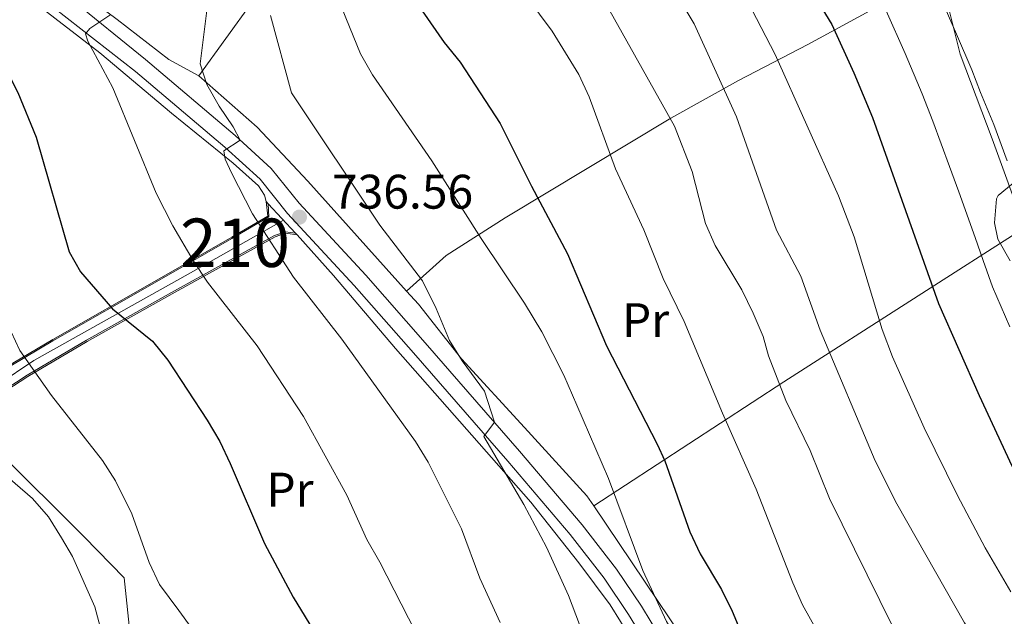
# Model space of a CAD drawing. Extents: x 593437 to 600293, y 761665 to 766388.
# Drawn here: x 595849 to 596052, y 764793 to 764916 of the extents above; entities that cross this region are included whole.
import ezdxf
from ezdxf.enums import TextEntityAlignment as Align

# ---------------------------------------------------------------- set-up
doc = ezdxf.new("R2010")
doc.units = 0
doc.header["$MEASUREMENT"] = 0
for name, pattern in [('DGN Style 2', [84.49052, 50.694312, -33.796208]), ('DGN Style 3', [118.28672800000001, 84.49052, -33.796208]), ('DGN Style 4', [135.26932252, 67.592416, -33.796208, 0.08449052, -33.796208])]:
    doc.linetypes.add(name, pattern=pattern)
for name, color, linetype in [('Nivel 20', 7, 'Continuous'), ('Nivel 21', 7, 'Continuous'), ('Nivel 23', 7, 'Continuous'), ('Nivel 25', 7, 'Continuous'), ('Nivel 35', 7, 'Continuous'), ('Nivel 37', 7, 'Continuous'), ('Nivel 4', 7, 'Continuous'), ('Nivel 41', 7, 'Continuous'), ('Nivel 48', 7, 'Continuous'), ('Nivel 5', 7, 'Continuous'), ('Nivel 54', 7, 'Continuous'), ('Nivel 57', 7, 'Continuous'), ('Nivel 61', 7, 'Continuous'), ('Nivel 7', 7, 'Continuous')]:
    doc.layers.add(name, color=color, linetype=linetype)
doc.styles.add('Style-arial', font='arial.shx', dxfattribs={"bigfont": 'arialbig.shx'})
doc.styles.add('Style-arialn', font='arialn.shx', dxfattribs={"bigfont": 'arialnbig.shx'})

# ---------------------------------------------------------------- blocks, each defined once
blk = doc.blocks.new('5PATER')
at = {"layer": 'Nivel 7', "linetype": 'Continuous', "lineweight": 0}
h = blk.add_hatch(color=53, dxfattribs=at)
edge = h.paths.add_edge_path()
edge.add_ellipse((1.001171767711639e-08, 1.001171767711639e-08), major_axis=(-1.095731442945027, -1.110710700472634), ratio=0.9994222409660316, start_angle=0, end_angle=360)

msp = doc.modelspace()

# ---------------------------------------------------------------- linework, layer by layer
at = {"layer": 'Nivel 20', "color": 7, "linetype": 'DGN Style 2', "lineweight": 0}
for points in [[(595885.6669999999, 764904.4979999999, 735.1460000000001), (595896.844, 764919.8999999999, 739.671), (595914.426, 764947.243, 747.4730000000001), (595930.1869999999, 764971.5390000001, 758.708), (595939.6939999999, 764985.6529999999, 763.077)], [(595885.6669999999, 764904.4979999999, 735.1460000000001), (595879.466, 764907.835, 732.5500000000001), (595868.794, 764916.0830000001, 730.599), (595856.557, 764925.4809999999, 729.117), (595847.6470000001, 764933.061, 727.947), (595834.7990000001, 764943.5860000001, 727.557), (595816.9950000001, 764958.7790000001, 726.309)], [(595837.811, 764930.422, 726.761), (595851.773, 764919.595, 728.477), (595865.253, 764909.246, 730.583), (595880.0630000001, 764896.746, 732.456), (595892.7450000001, 764886.432, 735.1080000000001), (595898.004, 764881.7479999999, 735.967), (595899.253, 764879.798, 735.967), (595899.5800000001, 764878.4820000001, 735.967)], [(595928.5700000001, 764859.997, 739.169), (595936.717, 764867.3530000001, 743.4590000000001), (595948.936, 764875.1710000001, 748.063), (595983.1329999999, 764895.736, 760.2330000000001), (595997.0700000001, 764903.5249999999, 767.645), (596011.409, 764910.916, 772.716), (596036.9680000001, 764924.9310000001, 785.788)], [(596036.9680000001, 764924.9310000001, 785.788), (596039.0260000001, 764924.219, 786.482), (596042.787, 764908.9809999999, 786.638), (596049.4369999999, 764891.442, 785.8580000000001), (596056.092, 764873.105, 784.297)], [(595928.5700000001, 764859.997, 739.169), (595908.159, 764882.7350000001, 738.891), (595897.71, 764893.861, 737.1750000000001), (595885.6669999999, 764904.4979999999, 735.1460000000001)], [(596056.092, 764873.105, 784.297), (596066.8640000001, 764875.402, 790.538), (596124.4909999999, 764899.216, 819.716), (596145.537, 764850.601, 818.624), (596159.7960000001, 764815.6089999999, 815.504), (596110.6329999999, 764792.5630000001, 788.822), (596122.6259999999, 764762.5109999999, 778.367), (596130.5590000001, 764744.1810000001, 775.246), (596138.1089999999, 764722.973, 772.75), (596142.0970000001, 764710.0530000001, 769.785), (596113.8870000001, 764697.351, 757.1460000000001), (596084.7209999999, 764684.1640000001, 744.976), (596062.8829999999, 764674.933, 737.486), (596046.2209999999, 764711.1089999999, 738.422), (596041.1939999999, 764724.1030000001, 740.919), (596038.851, 764728.8030000001, 743.571), (596026.058, 764730.649, 745.1320000000001), (596023.172, 764732.47, 744.82), (596014.635, 764744.4850000001, 746.692), (596005.047, 764758.8910000001, 746.224), (595994.5700000001, 764774.97, 746.8480000000001), (595967.1780000001, 764815.6400000001, 744.352)], [(595813.5730000001, 764820.3900000001, 710.3050000000001), (595817.841, 764824.244, 711.297), (595820.1840000001, 764826.3600000001, 711.842), (595830.538, 764834.4280000001, 714.563), (595840.997, 764841.412, 717.913), (595855.5530000001, 764849.983, 721.9970000000001), (595877.5, 764862.538, 727.931), (595892.4709999999, 764871.1710000001, 733.47), (595899.9169999999, 764875.4880000001, 735.889), (595899.5800000001, 764878.4820000001, 735.967)], [(596056.092, 764873.105, 784.297), (596034.122, 764859, 774.467), (596006.4199999999, 764841.267, 761.36), (595967.1780000001, 764815.6400000001, 744.352)], [(595837.308, 764833.861, 716.1800000000001), (595850.3940000001, 764842.4029999999, 719.845), (595862.6159999999, 764849.622, 723.356), (595880.176, 764859.467, 728.2710000000001), (595901.4010000001, 764871.2110000001, 735.916), (595903.5930000001, 764871.943, 736.15), (595905.952, 764871.5970000001, 736.462)], [(595905.952, 764871.5970000001, 736.462), (595913.469, 764863.2509999999, 737.243), (595926.257, 764848.1429999999, 737.945), (595954.199, 764816.425, 740.597), (595964.0959999999, 764803.858, 741.768), (595970.5760000001, 764795.226, 743.016), (595976.402, 764785.8910000001, 743.591)], [(595967.1780000001, 764815.6400000001, 744.352), (595965.7280000001, 764817.709, 744.509), (595952.8659999999, 764831.8570000001, 741.7), (595939.9240000001, 764846.0050000001, 740.764), (595930.9920000001, 764857.2990000001, 739.203), (595928.5700000001, 764859.997, 739.169)], [(595837.308, 764833.861, 716.1800000000001), (595861.973, 764809.273, 717.194), (595870.29, 764800.8119999999, 718.208), (595871.77, 764786.28, 716.648), (595873.212, 764770.9299999999, 715.873)]]:
    msp.add_polyline3d(points, dxfattribs=at)
at = {"layer": 'Nivel 21', "color": 7, "linetype": 'Continuous', "lineweight": 0, "extrusion": (-0.03584428401363261, 0.0387212260154355, 0.9986069566948809), "elevation": 8992.380340550273, "flags": 128}
msp.add_lwpolyline([(-956893.327741799, -156237.1905210093), (-956893.327741799, -156228.8706131972)], dxfattribs=at)
at = {"layer": 'Nivel 21', "color": 7, "linetype": 'DGN Style 3', "lineweight": 0}
msp.add_polyline3d([(595854.909, 764923.916, 728.9830000000001), (595874.642, 764907.851, 731.524), (595893.1440000001, 764892.125, 734.879), (595900.6370000001, 764885.331, 736.0500000000001), (595906.3970000001, 764878.142, 736.518), (595920.1340000001, 764863.29, 737.601), (595932.381, 764849.331, 738.861), (595951.8970000001, 764826.962, 740.352), (595964.771, 764811.727, 741.938), (595971.8870000001, 764802.551, 743.105), (595977.071, 764794.899, 743.787), (595985.2390000001, 764781.5279999999, 744.631), (595999.2860000001, 764759.5989999999, 744.558), (596009.8470000001, 764743.615, 743.836), (596017.9739999999, 764732.8929999999, 743.088), (596021.0120000001, 764729.1610000001, 742.447), (596023.8260000001, 764728.209, 742.414)], dxfattribs=at)
at = {"layer": 'Nivel 21', "color": 7, "linetype": 'Continuous', "lineweight": 0}
for points in [[(595852.872, 764920.8330000001, 728.9830000000001), (595872.631, 764905.385, 731.524), (595891.0449999999, 764889.7339999999, 734.879), (595898.3130000001, 764883.1440000001, 736.0500000000001), (595903.9850000001, 764876.065, 736.518), (595917.77, 764861.1610000001, 737.601), (595929.987, 764847.236, 738.861), (595949.483, 764824.8900000001, 740.352), (595962.298, 764809.7250000001, 741.938), (595969.31, 764800.682, 743.105), (595974.395, 764793.1769999999, 743.787), (595982.5419999999, 764779.841, 744.631), (595996.619, 764757.8640000001, 744.558), (596007.2490000001, 764741.7749999999, 743.836), (596015.4720000001, 764730.9269999999, 743.088), (596016.538, 764729.6159999999, 742.884)], [(595795.092, 764802.3060000001, 707.213), (595801.358, 764807.9110000001, 708.229), (595808.071, 764815.115, 709.442), (595813.652, 764820.1610000001, 710.551), (595817.9199999999, 764824.0150000001, 711.64), (595820.2490000001, 764826.121, 712.2330000000001), (595830.5689999999, 764834.1670000001, 714.652), (595841.0079999999, 764841.139, 717.58), (595855.564, 764849.71, 721.631), (595877.494, 764862.254, 727.9110000000001), (595892.456, 764870.882, 732.936), (595900.129, 764875.335, 735.593), (595899.9680000001, 764878.0619999999, 735.928)], [(595798.2490000001, 764799.0989999999, 707.088), (595803.3389999999, 764804.619, 707.985), (595815.378, 764817.158, 710.147), (595817.771, 764819.281, 710.753), (595821.2350000001, 764822.355, 711.631), (595829.084, 764828.804, 713.736), (595837.182, 764834.091, 715.89), (595850.247, 764842.672, 719.605), (595862.477, 764849.896, 723.034), (595880.0430000001, 764859.744, 727.828), (595901.2890000001, 764871.4990000001, 735.3290000000001), (595903.568, 764872.264, 735.889), (595905.612, 764871.9650000001, 736.264)]]:
    msp.add_polyline3d(points, dxfattribs=at)
at = {"layer": 'Nivel 23', "color": 7, "linetype": 'DGN Style 4', "lineweight": 0}
msp.add_polyline3d([(595796.844, 764800.5260000001, 707.144), (595810.872, 764814.2509999999, 709.532), (595829.925, 764831.173, 714.173), (595851.585, 764845.6499999999, 720.2860000000001), (595883.473, 764863.5120000001, 729.434), (595903.146, 764874.629, 736.244)], dxfattribs=at)
at = {"layer": 'Nivel 25', "color": 1, "linetype": 'Continuous', "lineweight": 0, "extrusion": (-0.03555352570695505, 0.0384857752497967, 0.998626452640439), "elevation": 8985.566429834384, "flags": 128}
msp.add_lwpolyline([(-956733.2599794446, -157215.3687247706), (-956733.2599794446, -157214.7961481382)], dxfattribs=at)
at = {"layer": 'Nivel 25', "color": 1, "linetype": 'Continuous', "lineweight": 0, "extrusion": (-0.03516843433784059, 0.03806465834213334, 0.9986562286450336), "elevation": 8892.96903442689, "flags": 128}
msp.add_lwpolyline([(-956742.0612254506, -157158.2227497688), (-956742.0612254506, -157157.7210526488)], dxfattribs=at)
at = {"layer": 'Nivel 35', "color": 92, "linetype": 'DGN Style 3', "lineweight": 0}
msp.add_polyline3d([(596053.122, 764866.2509999999, 788.773), (596050.5830000001, 764870.719, 788.802), (596049.882, 764874.142, 788.929), (596050.3430000001, 764879.067, 789.552), (596050.649, 764879.7390000001, 789.71), (596053.7509999999, 764882.3130000001, 791.738)], dxfattribs=at)
at = {"layer": 'Nivel 4', "color": 30, "linetype": 'Continuous', "lineweight": 30, "flags": 128}
for points, elevation in [([(595835.3090000001, 764923.915), (595841.054, 764915.2250000001), (595848.3319999999, 764901.048), (595852.132, 764891.783), (595858.8929999999, 764868.149), (595861.273, 764863.9680000001), (595867.8640000001, 764856.3360000001), (595876.094, 764849.6710000001), (595879.271, 764845.774), (595887.4110000001, 764833.317), (595890.0320000001, 764828.9380000001), (595892.1740000001, 764824.4199999999), (595899.2220000001, 764807.8470000001), (595905.1170000001, 764796.771), (595913.318, 764783.3929999999)], 725), ([(595927.2649999999, 764924.534), (595936.3389999999, 764911.385), (595939.5970000001, 764907.2890000001), (595947.861, 764894.6529999999), (595954.3489999999, 764881.662), (595961.791, 764867.709), (595969.801, 764848.7239999999), (595980.308, 764828.3870000001), (595981.8459999999, 764824.9199999999), (595987.0009999999, 764810.2890000001), (595989.1440000001, 764805.771), (595993.54, 764798.382), (595995.7409999999, 764793.892), (596002.8800000001, 764776.9469999999)], 750), ([(596010.8630000001, 764923.9990000001), (596016.3559999999, 764915.068), (596020.879, 764905.118), (596024.736, 764895.844), (596038.325, 764857.442), (596046.7220000001, 764838.436)], 775), ([(596046.7220000001, 764838.436), (596053.4550000001, 764823.8929999999), (596056.119, 764818.9550000001), (596062.726, 764809.169)], 775)]:
    msp.add_lwpolyline(points, dxfattribs=dict(at, elevation=elevation))
at = {"layer": 'Nivel 5', "color": 30, "linetype": 'Continuous', "lineweight": 0, "flags": 128}
for points, elevation in [([(595975.091, 764936.6769999999), (595987.905, 764915.2080000001), (595996.6410000001, 764896.003), (596004.923, 764872.5619999999), (596009.952, 764863.0959999999), (596013.9070000001, 764851.9210000001), (596025.244, 764824.9820000001), (596029.7479999999, 764816.0530000001), (596043.6939999999, 764791.517), (596052.967, 764778.493)], 765), ([(595945.9569999999, 764930.794), (595958.5970000001, 764913.729), (595964.0800000001, 764904.7720000001), (595966.263, 764900.1510000001), (595971.7, 764885.2820000001), (595977.5090000001, 764872.655), (595981.534, 764862.608), (595985.8589999999, 764853.7250000001), (595993.7550000001, 764834.7949999999), (596000.7139999999, 764819.0959999999), (596008.254, 764799.7650000001), (596010.3030000001, 764795.2039999999), (596016.5320000001, 764783.953), (596022.192, 764771.962), (596024.7520000001, 764767.6680000001), (596028.0249999999, 764763.3829999999), (596031.5, 764759.6910000001), (596035.825, 764756.5220000001), (596040.851, 764755.0730000001), (596048.088, 764755.77), (596053.084, 764755.604)], 755), ([(595912.827, 764924.274), (595919.065, 764909.05), (595921.5290000001, 764904.6980000001), (595933.7409999999, 764886.9140000001), (595943.967, 764870.8430000001), (595952.912, 764857.51), (595956.459, 764851.5789999999), (595961, 764842.6670000001), (595963.689, 764836.47), (595970.2110000001, 764821.298), (595977.3, 764802.29), (595982.1840000001, 764791.7650000001), (595988.967, 764780.7), (595997.5220000001, 764765.4099999999), (596017.4140000001, 764737.24), (596020.952, 764733.2660000001), (596025.1980000001, 764731.1329999999), (596029.354, 764730.916), (596039.25, 764732.73), (596044.253, 764732.8729999999), (596049.632, 764730.9380000001), (596051.7280000001, 764730.084), (596055.8570000001, 764727.264)], 745), ([(595967.368, 764923.632), (595983.8500000001, 764894.091), (595987.496, 764884.6869999999), (595990.274, 764873.9950000001), (595992.274, 764869.412), (595997.7820000001, 764860.2960000001), (596000.1259999999, 764855.436), (596002.1499999999, 764850.6540000001), (596003.291, 764846.666), (596006.8589999999, 764837.419), (596011.8700000001, 764827.061), (596015.841, 764817.1769999999), (596031.3700000001, 764785.6410000001), (596035.801, 764778.004), (596041.4369999999, 764769.307), (596046.095, 764764.939), (596049.935, 764764.0020000001), (596060.1610000001, 764764.06)], 760), ([(595765.9269999999, 764919.979), (595772.4550000001, 764907.078), (595777.4380000001, 764898.26), (595783.247, 764889.956), (595786.598, 764886.209), (595790.3200000001, 764882.8459999999), (595792.967, 764880.905), (595806.6640000001, 764872.9299999999), (595810.5730000001, 764869.7660000001), (595817.166, 764863.493), (595818.1399999999, 764862.5719999999), (595822.9450000001, 764857.2139999999), (595825.869, 764853.1440000001), (595830.3570000001, 764844.557), (595831.9569999999, 764835.375), (595833.929, 764832.212), (595851.371, 764817.173), (595854.618, 764813.3940000001), (595857.3459999999, 764809.047), (595859.571, 764805.1699999999), (595864.209, 764794.781), (595867.6470000001, 764781.8970000001), (595870.342, 764771.3659999999)], 715), ([(596038.7520000001, 764920.7), (596042.074, 764913.1000000001), (596045.196, 764905.7050000001), (596047.006, 764901.0420000001), (596049.77, 764894.419), (596052.533, 764886.913)], 785), ([(595887.462, 764919.084), (595885.932, 764906.932), (595887.314, 764902.706), (595889.842, 764898.1910000001), (595892.7779999999, 764893.9639999999), (595894.2050000001, 764891.162), (595890.861, 764888.986), (595891.111, 764887.229), (595892.405, 764884.44), (595896.767, 764875.997), (595905.183, 764862.919), (595915.1969999999, 764850.0900000001), (595930.4269999999, 764828.9709999999), (595933.0009999999, 764824.6840000001), (595939.861, 764810.925), (595943.689, 764800.685), (595947.8759999999, 764791.591)], 735), ([(595999.8200000001, 764918.173), (596004.666, 764908.854), (596017.693, 764879.6869999999), (596020.9369999999, 764871.237), (596026.6969999999, 764852.084), (596028.8260000001, 764846.435), (596035.3800000001, 764831.7720000001), (596042.277, 764817.807), (596047.983, 764806.997)], 770), ([(596027.554, 764917.8840000001), (596031.476, 764909.1089999999), (596034.966, 764900.774), (596037.206, 764895.1130000001), (596040.635, 764885.7220000001), (596042.575, 764880.4809999999), (596045.9029999999, 764871.051), (596047.568, 764866.3360000001), (596049.4839999999, 764860.908), (596053.0860000001, 764852.6599999999)], 780), ([(595867.283, 764917.03), (595863.1429999999, 764914.2550000001), (595862.271, 764913.1670000001), (595862.7590000001, 764911.652), (595867.9269999999, 764902.014), (595876.842, 764880.227), (595880.2990000001, 764873.5160000001), (595884.506, 764866.3160000001), (595887.487, 764861.8589999999), (595897.7069999999, 764848.7350000001), (595907.297, 764834.0889999999), (595916.257, 764817.842), (595920.3589999999, 764808.7209999999), (595923.054, 764804.033), (595930.3970000001, 764789.6400000001)], 730), ([(595900.463, 764916.9029999999), (595904.7919999999, 764900.932), (595923.0020000001, 764873.6329999999), (595931.855, 764862.098), (595934.683, 764856.442), (595937.4369999999, 764849.827), (595940.04, 764845.6100000001), (595944.6070000001, 764839.321), (595946.7039999999, 764832.913), (595944.483, 764829.9439999999), (595952.791, 764815.9299999999), (595957.4680000001, 764807.088), (595962.0050000001, 764797.128), (595967.487, 764782.588)], 740), ([(595846.905, 764851.594), (595848.756, 764847.7280000001), (595855.2309999999, 764838.412), (595865.7720000001, 764825.0109999999), (595868.5050000001, 764820.827), (595871.8770000001, 764814.01), (595875.408, 764803.923), (595877.5860000001, 764799.408), (595881.5730000001, 764794.041), (595894.2949999999, 764776.456)], 720), ([(596047.983, 764806.997), (596053.304, 764797.923)], 770.0000000000001)]:
    msp.add_lwpolyline(points, dxfattribs=dict(at, elevation=elevation))
at = {"layer": 'Nivel 54', "color": 33, "linetype": 'Continuous', "lineweight": 0}
msp.add_polyline3d([(595837.182, 764834.091, 715.89), (595850.247, 764842.672, 719.605), (595862.477, 764849.896, 723.034), (595880.0430000001, 764859.744, 727.828), (595901.2890000001, 764871.4990000001, 735.3290000000001), (595903.568, 764872.264, 735.889), (595905.612, 764871.9650000001, 736.264), (595905.612, 764871.9650000001, 736.436), (595899.9680000001, 764878.0619999999, 735.9970000000001), (595899.9680000001, 764878.0619999999, 735.928), (595900.129, 764875.335, 735.593), (595892.456, 764870.882, 732.936), (595877.494, 764862.254, 727.9110000000001), (595855.564, 764849.71, 721.631), (595841.0079999999, 764841.139, 717.58)], dxfattribs=at)
at = {"layer": 'Nivel 57', "color": 92, "linetype": 'DGN Style 3', "lineweight": 0}
msp.add_polyline3d([(596053.7509999999, 764882.3130000001, 791.738), (596050.649, 764879.7390000001, 789.71), (596050.3430000001, 764879.067, 789.552), (596049.882, 764874.142, 788.929), (596050.5830000001, 764870.719, 788.802), (596053.122, 764866.2509999999, 788.773)], dxfattribs=at)
at = {"layer": 'Nivel 61', "color": 7, "linetype": 'Continuous', "lineweight": 0}
msp.add_3dface([(593500.5700000001, 761665.3500000001), (593437.24, 766292.4299999999), (600225.1699999999, 766388.48), (600293.04, 761761.4199999999)], dxfattribs=at)

# ---------------------------------------------------------------- block references
at = {"layer": 'Nivel 7', "color": 53, "linetype": 'Continuous', "lineweight": 0}
msp.add_blockref('5PATER', (595906.442, 764875.294, 736.5600000000001), dxfattribs=at)

# ---------------------------------------------------------------- texts
at = {"layer": 'Nivel 37', "color": 92, "linetype": 'Continuous', "lineweight": 0, "style": 'Style-arialn'}
for p in [(595977.8828385228, 764854.000001, 752.88), (595904.4818385227, 764818.997001, 727.349)]:
    msp.add_text('Pr', height=7.000002, dxfattribs=at).set_placement(p, align=Align.MIDDLE_CENTER)
at = {"layer": 'Nivel 41', "color": 7, "linetype": 'Continuous', "lineweight": 0, "style": 'Style-arial'}
msp.add_text('736.56', height=7.000002, dxfattribs=at).set_placement((595913.145, 764877.04, 736.5600000000001))
at = {"layer": 'Nivel 48', "color": 7, "linetype": 'Continuous', "lineweight": 0, "style": 'Style-arialn'}
msp.add_text('210', height=10.000002, dxfattribs=at).set_placement((595893.1346600079, 764869.9880009999, 732.96), align=Align.MIDDLE_CENTER)

doc.saveas('drawing.dxf')
